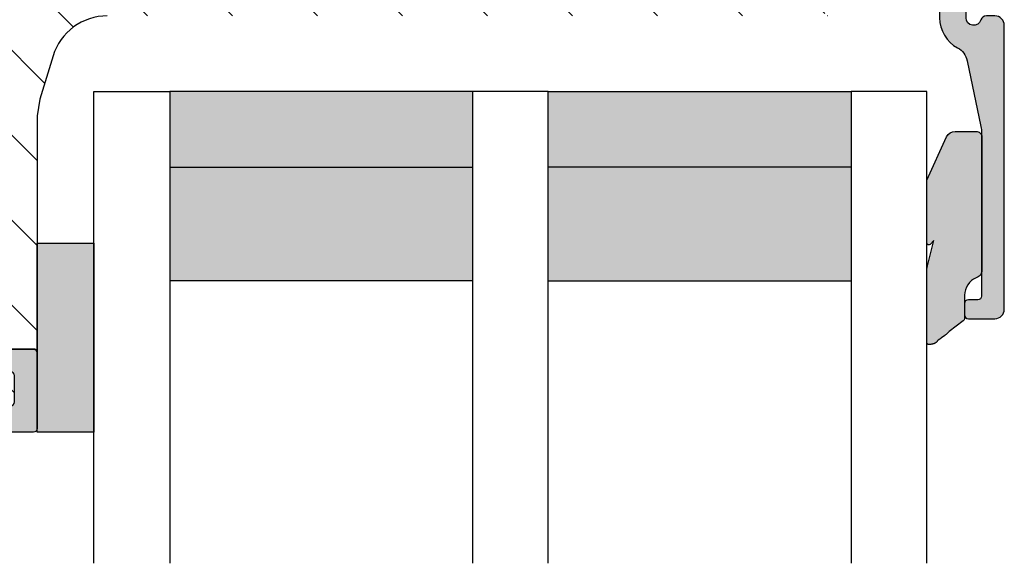
# Model space of a CAD drawing. Units: millimetres. Extents: x -1631 to 716, y 23 to 1515.
# Drawn here: x -808 to -756, y 697 to 726 of the extents above; entities that cross this region are included whole.
import ezdxf

# ---------------------------------------------------------------- set-up
doc = ezdxf.new("R2010")
doc.units = ezdxf.units.MM
doc.header["$LTSCALE"] = 2.5
for name, color, linetype in [('1', 7, 'Continuous'), ('GLAS', 3, 'Continuous'), ('SKR', 6, 'Continuous')]:
    doc.layers.add(name, color=color, linetype=linetype)

# ---------------------------------------------------------------- blocks, each defined once
blk = doc.blocks.new('CBF1622')
at = {"layer": 'SKR'}
h = blk.add_hatch(color=9, dxfattribs=at)
h.dxf.hatch_style = 1
edge = h.paths.add_edge_path()
edge.add_arc((2.151502485446954, 12.34384913085999), 1.500000000000783, 348.188734465366, 360.0000000000442)
edge.add_line((3.651502485447736, 12.34384913086114), (3.651502485447736, 20.98869016795561))
edge.add_arc((3.451502485447923, 20.98869016795561), 0.1999999999998132, 359.999999999999, 450.0000000000014)
edge.add_line((3.451502485447918, 21.18869016795543), (2.951585415663885, 21.18869016795543))
edge.add_arc((2.951585415663999, 21.38869016795559), 0.2000000000001592, 179.9999999999674, 269.99999999996743, ccw=False)
edge.add_line((2.75158541566384, 21.3886901679557), (2.75158541566384, 21.98869016795561))
edge.add_arc((2.951585415663772, 21.9886901679555), 0.1999999999999318, 89.99999999996737, 179.9999999999674, ccw=False)
edge.add_line((2.951585415663885, 22.18869016795543), (4.351502485447782, 22.18869016795543))
edge.add_arc((4.351502485447782, 21.68869016795543), 0.5, 0, 90, ccw=False)
edge.add_line((4.851502485447782, 21.68869016795543), (4.851502485447782, 6.688690167955428))
edge.add_arc((4.351502485447782, 6.688690167955428), 0.5, -90, 0, ccw=False)
edge.add_line((4.351502485447782, 6.188690167955428), (3.902322878695941, 6.188690167955428))
edge.add_arc((3.902322878695759, 6.488690167955084), 0.2999999999996552, 196.6015495990488, 270.0000000000347, ccw=False)
edge.add_arc((3.231502485447035, 6.288690167954897), 0.3999999999992355, 16.60154959907406, 179.9999999999369)
edge.add_line((2.8315024854478, 6.288690167955338), (2.8315024854478, 5.47258573593308))
edge.add_arc((3.13150248544747, 5.472585735932947), 0.2999999999996703, 179.9999999999746, 225.0300000000011)
edge.add_line((2.919481552238722, 5.260342658587433), (3.167677812114562, 5.012406173233103))
edge.add_arc((3.026330523308657, 4.870910788336181), 0.1999999999997697, -27.509999999998172, 45.02999999996888, ccw=False)
edge.add_line((3.203716569174958, 4.77853010457693), (1.132945298627192, 0.3023100483014787))
edge.add_arc((0.5830485564410723, 0.5886901679555052), 0.6199999999999694, 155.6800000000223, 332.48999999999825, ccw=False)
edge.add_line((0.01806761962916426, 0.8440263013935692), (1.431502485447709, 4.471526290758447))
edge.add_line((1.431502485447709, 4.471526290758447), (1.431502485447709, 6.288690167955792))
edge.add_arc((3.231502485446994, 6.288690167955366), 1.799999999999285, 118.10196174857941, 179.9999999999864, ccw=False)
edge.add_arc((1.912584650078318, 8.758600235861412), 1.000000000000222, 298.1019617485993, 348.1887344653223)
edge.add_line((2.891411811767966, 8.553911722409794), (3.619743227982099, 12.03681636068359))
at = {"layer": '1'}
blk.add_lwpolyline([(3.619743227982099, 12.03681636068359, 0.05158204344501079), (3.651502485447736, 12.34384913086114), (3.651502485447736, 20.98869016795561, 0.4142135623731091), (3.451502485447918, 21.18869016795543), (2.951585415663885, 21.18869016795543, -0.414213562373095), (2.75158541566384, 21.3886901679557), (2.75158541566384, 21.98869016795561, -0.414213562373095), (2.951585415663885, 22.18869016795543), (4.351502485447782, 22.18869016795543, -0.414213562373095), (4.851502485447782, 21.68869016795543), (4.851502485447782, 6.688690167955428, -0.414213562373095), (4.351502485447782, 6.188690167955428), (3.902322878695941, 6.188690167955428, -0.3316792665683067), (3.614828424446159, 6.402975882240753, 0.8646890412958703), (2.8315024854478, 6.288690167955338), (2.8315024854478, 5.47258573593308, 0.1990484498120032), (2.919481552238722, 5.260342658587433), (3.167677812114562, 5.012406173233103, -0.3275266414275615), (3.203716569174958, 4.77853010457693), (1.132945298627192, 0.3023100483014787, -0.9725424074613156), (0.01806761962916426, 0.8440263013935692), (1.431502485447709, 4.471526290758447), (1.431502485447709, 6.288690167955792, -0.2768454949171956), (2.383626734138943, 7.876489497323291, 0.2220919218950381), (2.891411811767966, 8.553911722409794), (3.619743227982099, 12.03681636068359)], format="xyb", dxfattribs=at)
blk = doc.blocks.new('2503-1061')
at = {"layer": 'SKR'}
h = blk.add_hatch(color=8, dxfattribs=at)
h.dxf.hatch_style = 1
edge = h.paths.add_edge_path()
edge.add_line((1.921896253878684, 12.10936814923544), (1.179704676713188, 12.68119949598269))
edge.add_line((1.179704676713188, 12.68119949598269), (1.162850494076428, 12.69500099105698))
edge.add_line((1.162850494076428, 12.69500099105698), (1.14390687175335, 12.71092255124657))
edge.add_line((1.14390687175335, 12.71092255124657), (1.125142116517273, 12.7270596784003))
edge.add_line((1.125142116517273, 12.7270596784003), (1.08798746966839, 12.75980850937351))
edge.add_line((1.08798746966839, 12.75980850937351), (1.051063078254339, 12.79290323552333))
edge.add_line((1.051063078254339, 12.79290323552333), (1.01404546699967, 12.82599960839652))
edge.add_line((1.01404546699967, 12.82599960839652), (0.9766111606289396, 12.85875337953981))
edge.add_line((0.9766111606289396, 12.85875337953981), (0.9496577401768658, 12.88156584372594))
edge.add_line((0.9496577401768658, 12.88156584372594), (0.9384401769382418, 12.89082376944779))
edge.add_line((0.9384401769382418, 12.89082376944779), (0.764340960937437, 13.00244300308877))
edge.add_line((0.764340960937437, 13.00244300308877), (0.7460464031851703, 13.01920184603413))
edge.add_line((0.7460464031851703, 13.01920184603413), (0.7282015959879455, 13.03495952464802))
edge.add_line((0.7282015959879455, 13.03495952464802), (0.7108719367927119, 13.05262880930552))
edge.add_line((0.7108719367927119, 13.05262880930552), (0.6941228230464187, 13.06624951273106))
edge.add_line((0.6941228230464187, 13.06624951273106), (0.6859864074187936, 13.07162814245967))
edge.add_line((0.6859864074187936, 13.07162814245967), (0.5940811805402859, 13.13448502350422))
edge.add_line((0.5940811805402859, 13.13448502350422), (0.5755517236232492, 13.15187054141636))
edge.add_line((0.5755517236232492, 13.15187054141636), (0.5626181266899035, 13.16621009733734))
edge.add_line((0.5626181266899035, 13.16621009733734), (0.5557559698531431, 13.17646201303657))
edge.add_line((0.5557559698531431, 13.17646201303657), (0.5487186586510742, 13.18650538817175))
edge.add_line((0.5487186586510742, 13.18650538817175), (0.5414795439943401, 13.19631203107804))
edge.add_line((0.5414795439943401, 13.19631203107804), (0.53401197679357, 13.20585375009055))
edge.add_line((0.53401197679357, 13.20585375009055), (0.5262893079593862, 13.21510235354441))
edge.add_line((0.5262893079593862, 13.21510235354441), (0.5182848884024249, 13.22402964977474))
edge.add_line((0.5182848884024249, 13.22402964977474), (0.512568647771749, 13.23000263390952))
edge.add_line((0.512568647771749, 13.23000263390952), (0.5013379341293795, 13.24082196748796))
edge.add_line((0.5013379341293795, 13.24082196748796), (0.4923900690577536, 13.24868094931853))
edge.add_line((0.4923900690577536, 13.24868094931853), (0.4831388083469559, 13.25619501636615))
edge.add_line((0.4831388083469559, 13.25619501636615), (0.4735943069336823, 13.2633746039015))
edge.add_line((0.4735943069336823, 13.2633746039015), (0.4637667197546289, 13.27023014719529))
edge.add_line((0.4637667197546289, 13.27023014719529), (0.4536662017464952, 13.27677208151824))
edge.add_line((0.4536662017464952, 13.27677208151824), (0.4433029078459736, 13.28301084214104))
edge.add_line((0.4433029078459736, 13.28301084214104), (0.4326869929897565, 13.28895686433441))
edge.add_line((0.4326869929897565, 13.28895686433441), (0.4218286121145507, 13.29462058336906))
edge.add_line((0.4218286121145507, 13.29462058336906), (0.4107379201570449, 13.30001243451568))
edge.add_line((0.4107379201570449, 13.30001243451568), (0.3994250720539387, 13.305142853045))
edge.add_line((0.3994250720539387, 13.305142853045), (0.3879002227419246, 13.3100222742277))
edge.add_line((0.3879002227419246, 13.3100222742277), (0.376173527157702, 13.3146611333345))
edge.add_line((0.376173527157702, 13.3146611333345), (0.3642551402379706, 13.31906986563611))
edge.add_line((0.3642551402379706, 13.31906986563611), (0.3521552169194191, 13.32325890640324))
edge.add_line((0.3521552169194191, 13.32325890640324), (0.3398839121387507, 13.32723869090659))
edge.add_line((0.3398839121387507, 13.32723869090659), (0.3274513808326542, 13.33101965441686))
edge.add_line((0.3274513808326542, 13.33101965441686), (0.3148677779378328, 13.33461223220477))
edge.add_line((0.3148677779378328, 13.33461223220477), (0.289287977128792, 13.34127397169632))
edge.add_line((0.289287977128792, 13.34127397169632), (0.263225749205203, 13.3473073915469))
edge.add_line((0.263225749205203, 13.3473073915469), (0.2430843228473183, 13.35153633512686))
edge.add_line((0.2430843228473183, 13.35153633512686), (0.2100681926173085, 13.35769029745499))
edge.add_line((0.2100681926173085, 13.35769029745499), (0.1967396157458712, 13.35982208813822))
edge.add_line((0.1967396157458712, 13.35982208813822), (0.1834841776920495, 13.36168713335186))
edge.add_line((0.1834841776920495, 13.36168713335186), (0.1703473277677485, 13.36324329485225))
edge.add_line((0.1703473277677485, 13.36324329485225), (0.1573745152848769, 13.3644484343957))
edge.add_line((0.1573745152848769, 13.3644484343957), (0.1446111895553539, 13.36526041373855))
edge.add_line((0.1446111895553539, 13.36526041373855), (0.1321027998910846, 13.3656370946371))
edge.add_line((0.1321027998910846, 13.3656370946371), (0.1198947956039778, 13.3655363388477))
edge.add_line((0.1198947956039778, 13.3655363388477), (0.1080326260059419, 13.36491600812666))
edge.add_line((0.1080326260059419, 13.36491600812666), (0.09656174040889276, 13.36373396423031))
edge.add_line((0.09656174040889276, 13.36373396423031), (0.08552758812473904, 13.36194806891499))
edge.add_line((0.08552758812473904, 13.36194806891499), (0.07497561846539291, 13.359516183937))
edge.add_line((0.07497561846539291, 13.359516183937), (0.06989465502998904, 13.35804482712336))
edge.add_line((0.06989465502998904, 13.35804482712336), (0.06495128074275236, 13.35639617105267))
edge.add_line((0.06495128074275236, 13.35639617105267), (0.06015117676767368, 13.35456494844449))
edge.add_line((0.06015117676767368, 13.35456494844449), (0.05550002426874379, 13.35254589201834))
edge.add_line((0.05550002426874379, 13.35254589201834), (0.05100350440994283, 13.35033373449377))
edge.add_line((0.05100350440994283, 13.35033373449377), (0.04666729835526517, 13.34792320859033))
edge.add_line((0.04666729835526517, 13.34792320859033), (0.04249708726869805, 13.34530904702753))
edge.add_line((0.04249708726869805, 13.34530904702753), (0.03849855231423582, 13.34248598252493))
edge.add_line((0.03849855231423582, 13.34248598252493), (0.03467737465585508, 13.33944874780208))
edge.add_line((0.03467737465585508, 13.33944874780208), (0.03103923545755727, 13.33619207557852))
edge.add_line((0.03103923545755727, 13.33619207557852), (0.02758981588332254, 13.33271069857376))
edge.add_line((0.02758981588332254, 13.33271069857376), (0.02433479709714526, 13.32899934950738))
edge.add_line((0.02433479709714526, 13.32899934950738), (0.02127986026301265, 13.32505276109891))
edge.add_line((0.02127986026301265, 13.32505276109891), (0.01843068654490843, 13.32086566606787))
edge.add_line((0.01843068654490843, 13.32086566606787), (0.01579295710683049, 13.31643279713381))
edge.add_line((0.01579295710683049, 13.31643279713381), (0.01337235311275542, 13.31174888701628))
edge.add_line((0.01337235311275542, 13.31174888701628), (0.01203065894494593, 13.30882517273132))
edge.add_line((0.01203065894494593, 13.30882517273132), (0.009197784256462782, 13.30161485938844))
edge.add_line((0.009197784256462782, 13.30161485938844), (0.00743257623839888, 13.29617839849735))
edge.add_line((0.00743257623839888, 13.29617839849735), (0.005868186498060979, 13.29051159707023))
edge.add_line((0.005868186498060979, 13.29051159707023), (0.004494045652412737, 13.28462657829314))
edge.add_line((0.004494045652412737, 13.28462657829314), (0.003299584318417814, 13.27853546535224))
edge.add_line((0.003299584318417814, 13.27853546535224), (0.002274233113032764, 13.2722503814336))
edge.add_line((0.002274233113032764, 13.2722503814336), (0.001407422653221246, 13.26578344972334))
edge.add_line((0.001407422653221246, 13.26578344972334), (0.0001071464381734444, 13.25235253567239))
edge.add_line((0.0001071464381734444, 13.25235253567239), (-0.0006857993910376337, 13.23833970868825))
edge.add_line((-0.0006857993910376337, 13.23833970868825), (-0.001055969898716924, 13.2238419542598))
edge.add_line((-0.001055969898716924, 13.2238419542598), (-0.001087920149169364, 13.20895625787589))
edge.add_line((-0.001087920149169364, 13.20895625787589), (-0.0008662052066998882, 13.1937796050254))
edge.add_line((-0.0008662052066998882, 13.1937796050254), (-2.362554596402333e-13, 12.82112612264125))
edge.add_line((-2.362554596402333e-13, 12.82112612264125), (-2.362554596402333e-13, 9.439924184606179))
edge.add_arc((0.9999999999997636, 9.43992418460618), 0.9999999999999999, 180.0000000000001, 193.8408452716431)
edge.add_line((0.02903601364145736, 9.200698481147738), (0.3592801798478424, 7.860310774243024))
edge.add_line((0.3592801798478424, 7.860310774243024), (0.1751031387353859, 8.072608759645998))
edge.add_arc((0.09956689739653155, 8.007078032163403), 0.09999999999999941, 40.94295326648818, 180)
edge.add_line((-0.0004331026034680718, 8.007078032163403), (-0.0004331026034680718, 4.682707018779135))
edge.add_line((-0.0004331026034680718, 4.682707018779135), (1.038855803880276, 2.393319683887139))
edge.add_arc((1.494139503271603, 2.600000000000044), 0.4999999999999827, 204.4161200358628, 270.0000000000024)
edge.add_line((1.494139503271624, 2.100000000000062), (2.599917069783714, 2.100000000000042))
edge.add_arc((2.599917069783679, 2.400000000000032), 0.2999999999999901, 270.0000000000068, 360.0000000000095)
edge.add_line((2.899917069783669, 2.400000000000082), (2.899917069783669, 9.500000000000085))
edge.add_arc((2.530248416592435, 9.471142298975968), 0.3707933117797809, 4.463667840333678, 79.16133399449525)
edge.add_arc((2.988536859222677, 10.7567430619597), 0.9999999999999998, 180.0000000000001, 247.1348902143709, ccw=False)
edge.add_line((1.988536859222677, 10.7567430619597), (1.988536859222675, 11.98466365323556))
edge.add_arc((1.838536859222665, 11.98466365323556), 0.1500000000000101, 1.357036664091009e-12, 56.23903830311319)
at = {"layer": '1'}
blk.add_lwpolyline([(1.921896253878684, 12.10936814923544), (1.179704676713188, 12.68119949598269), (1.162850494076428, 12.69500099105698), (1.14390687175335, 12.71092255124657), (1.125142116517273, 12.7270596784003), (1.08798746966839, 12.75980850937351), (1.051063078254339, 12.79290323552333), (1.01404546699967, 12.82599960839652), (0.9766111606289396, 12.85875337953981), (0.9496577401768658, 12.88156584372594), (0.9384401769382418, 12.89082376944779), (0.9384401769382418, 12.89082376944779), (0.9384401769382418, 12.89082376944779), (0.9384401769382418, 12.89082376944779), (0.9384401769382418, 12.89082376944779), (0.9384401769382418, 12.89082376944779), (0.764340960937437, 13.00244300308877), (0.7460464031851703, 13.01920184603413), (0.7282015959879455, 13.03495952464802), (0.7108719367927119, 13.05262880930552), (0.6941228230464187, 13.06624951273106), (0.6859864074187936, 13.07162814245967), (0.5940811805402859, 13.13448502350422), (0.5755517236232492, 13.15187054141636), (0.5626181266899035, 13.16621009733734), (0.5557559698531431, 13.17646201303657), (0.5487186586510742, 13.18650538817175), (0.5414795439943401, 13.19631203107804), (0.53401197679357, 13.20585375009055), (0.5262893079593862, 13.21510235354441), (0.5182848884024249, 13.22402964977474), (0.512568647771749, 13.23000263390952), (0.5013379341293795, 13.24082196748796), (0.4923900690577536, 13.24868094931853), (0.4831388083469559, 13.25619501636615), (0.4735943069336823, 13.2633746039015), (0.4637667197546289, 13.27023014719529), (0.4536662017464952, 13.27677208151824), (0.4433029078459736, 13.28301084214104), (0.4326869929897565, 13.28895686433441), (0.4218286121145507, 13.29462058336906), (0.4107379201570449, 13.30001243451568), (0.3994250720539387, 13.305142853045), (0.3879002227419246, 13.3100222742277), (0.376173527157702, 13.3146611333345), (0.3642551402379706, 13.31906986563611), (0.3521552169194191, 13.32325890640324), (0.3398839121387507, 13.32723869090659), (0.3274513808326542, 13.33101965441686), (0.3148677779378328, 13.33461223220477), (0.289287977128792, 13.34127397169632), (0.263225749205203, 13.3473073915469), (0.2430843228473183, 13.35153633512686), (0.2100681926173085, 13.35769029745499), (0.1967396157458712, 13.35982208813822), (0.1834841776920495, 13.36168713335186), (0.1703473277677485, 13.36324329485225), (0.1573745152848769, 13.3644484343957), (0.1446111895553539, 13.36526041373855), (0.1321027998910846, 13.3656370946371), (0.1198947956039778, 13.3655363388477), (0.1080326260059419, 13.36491600812666), (0.09656174040889276, 13.36373396423031), (0.08552758812473904, 13.36194806891499), (0.07497561846539291, 13.359516183937), (0.06989465502998904, 13.35804482712336), (0.06495128074275236, 13.35639617105267), (0.06015117676767368, 13.35456494844449), (0.05550002426874379, 13.35254589201834), (0.05100350440994283, 13.35033373449377), (0.04666729835526517, 13.34792320859033), (0.04249708726869805, 13.34530904702753), (0.03849855231423582, 13.34248598252493), (0.03467737465585508, 13.33944874780208), (0.03103923545755727, 13.33619207557852), (0.02758981588332254, 13.33271069857376), (0.02433479709714526, 13.32899934950738), (0.02127986026301265, 13.32505276109891), (0.01843068654490843, 13.32086566606787), (0.01579295710683049, 13.31643279713381), (0.01337235311275542, 13.31174888701628), (0.01203065894494593, 13.30882517273132), (0.009197784256462782, 13.30161485938844), (0.00743257623839888, 13.29617839849735), (0.005868186498060979, 13.29051159707023), (0.004494045652412737, 13.28462657829314), (0.003299584318417814, 13.27853546535224), (0.002274233113032764, 13.2722503814336), (0.001407422653221246, 13.26578344972334), (0.0001071464381734444, 13.25235253567239), (-0.0006857993910376337, 13.23833970868825), (-0.001055969898716924, 13.2238419542598), (-0.001087920149169364, 13.20895625787589), (-0.0008662052066998882, 13.1937796050254), (-2.362554596402333e-13, 12.82112612264125), (-2.362554596402333e-13, 9.439924184606179, 0.0604656083156444), (0.02903601364145736, 9.200698481147738), (0.3592801798478424, 7.860310774243024), (0.1751031387353859, 8.072608759645998, 0.6940934517972772), (-0.0004331026034680718, 8.007078032163403), (-0.0004331026034680718, 4.682707018779135), (1.038855803880276, 2.393319683887139, 0.2942395772667811), (1.494139503271624, 2.100000000000062), (2.599917069783714, 2.100000000000042, 0.4142135623731091), (2.899917069783669, 2.400000000000082), (2.899917069783669, 9.500000000000085, 0.3379837281752601), (2.599973936234854, 9.835320870519123, -0.3016078354125156), (1.988536859222677, 10.7567430619597), (1.988536859222675, 11.98466365323556, 0.250436130378711)], format="xyb", close=True, dxfattribs=at)
blk.add_lwpolyline([(2.604453464059409, 9.833444656480813), (2.604453464059409, 9.833444656480813)], close=True, dxfattribs=at)
blk = doc.blocks.new('0-1377')
at = {"layer": 'SKR'}
blk.add_hatch(color=8, dxfattribs=at).paths.add_polyline_path([(0, 0), (3, 0), (3, 10), (0, 10)])
at = {"layer": '1'}
blk.add_lwpolyline([(3, 0), (3, 10), (0, 10), (0, 0)], close=True, dxfattribs=at)
blk = doc.blocks.new('TPS_Glas_44mm_ WB')
at = {"layer": 'SKR'}
h = blk.add_hatch(color=8, dxfattribs=at)
h.paths.add_polyline_path([(22.00000000000051, 10), (6.000000000000455, 10), (6.000000000000398, 4), (22.00000000000051, 4)])
h.paths.add_polyline_path([(22.00000000000051, 4), (6.000000000000398, 4), (6.000000000000455, 0), (22.00000000000051, 0)])
h.paths.add_polyline_path([(42.00000000000051, 10), (26.00000000000045, 10), (26.00000000000046, 4), (42.0000000000005, 4)])
h.paths.add_polyline_path([(42.0000000000005, 4), (26.00000000000045, 4), (26.00000000000045, 0), (42.00000000000051, 0)])
at = {"layer": 'GLAS'}
for p, q in [((22.00000000000051, 10), (6.000000000000455, 10)), ((26.00000000000045, 10), (42.00000000000051, 10)), ((6.000000000000398, 4), (22.00000000000051, 4)), ((42.00000000000057, 4), (26.00000000000045, 4)), ((22.00000000000051, 0), (6.000000000000455, 0)), ((26.00000000000045, 0), (42.00000000000051, 0))]:
    blk.add_line(p, q, dxfattribs=at)
for points in [[(2.000000000000567, 24.92341502953721), (2, 0), (6.000000000000455, 0), (6.000000000000526, 24.92341502953721)], [(26.00000000000045, 24.92341502953721), (26.00000000000045, 0), (22.00000000000051, 0), (22.00000000000051, 24.92341502953721)], [(46.0000000000004, 24.92341502953721), (46.00000000000097, 0), (42.00000000000051, 0), (42.00000000000044, 24.92341502953721)]]:
    blk.add_lwpolyline(points, dxfattribs=at)
blk = doc.blocks.new('CBF1029')
at = {"layer": 'SKR'}
h = blk.add_hatch(color=9, dxfattribs=at)
h.dxf.hatch_style = 1
edge = h.paths.add_edge_path()
edge.add_arc((4.700006816724681, 7.199996095092047), 0.7000000000011823, 180.0000000000372, 270)
edge.add_line((4.700006816724681, 6.499996095090864), (4.800006816724135, 6.499996095089955))
edge.add_arc((4.800006816723226, 6.699996095090228), 0.2000000000002728, 270.0000000002605, 360.0000000001303)
edge.add_line((5.000006816723499, 6.699996095090683), (5.000006816722589, 7.499996095091319))
edge.add_arc((5.200006816722521, 7.499996095091205), 0.1999999999999318, 89.99999999990229, 179.9999999999674, ccw=False)
edge.add_line((5.200006816722862, 7.699996095091137), (6.500006816723044, 7.699996095091137))
edge.add_arc((6.500006816723044, 6.699996095091137), 1, 0, 90, ccw=False)
edge.add_line((7.500006816723044, 6.699996095091137), (7.500006816723044, 3.599301516697778))
edge.add_arc((7.300006816723232, 3.599301516697782), 0.1999999999998119, 271.5917541764321, 359.999999999999, ccw=False)
edge.add_arc((7.35000681676711, 1.799996095123663), 1.600000000030856, 91.59175417814646, 160.5287793679172)
edge.add_arc((5.652950541852054, 2.399996095119734), 0.2000000000313245, 269.99999998743556, 340.52877935373795, ccw=False)
edge.add_line((5.652950541808195, 2.199996095088409), (5.200006816723317, 2.199996095088409))
edge.add_arc((5.200006816723544, 2.399996095088454), 0.2000000000000455, 179.9999999999349, 269.99999999993486, ccw=False)
edge.add_line((5.000006816723499, 2.399996095088682), (5.000006816723499, 3.299996095089227))
edge.add_arc((4.800006816723226, 3.299996095089682), 0.2000000000002728, 359.9999999998697, 449.9999999997394)
edge.add_line((4.800006816724135, 3.499996095089955), (4.700006816724681, 3.499996095089045))
edge.add_arc((4.700006816724681, 2.799996095087863), 0.7000000000011823, 90, 179.9999999999628)
edge.add_line((4.000006816723499, 2.799996095088318), (4.000006816722589, 2.499996095094502))
edge.add_arc((6.503671253694287, 2.501513954584189), 2.503664897076731, 180.0347358578546, 267.6269854862816)
edge.add_arc((6.40000681672359, 0.4999960950913191), 0.5, 270, 360)
edge.add_line((6.90000681672359, 0.4999960950913191), (6.900006816723135, 1.799996095091046))
edge.add_arc((7.10000681672318, 1.799996095091274), 0.2000000000000455, 89.99999999993491, 180.0000000000651, ccw=False)
edge.add_line((7.100006816723408, 1.999996095091319), (8.650006816722339, 1.999996095091319))
edge.add_arc((8.650006816722566, 2.199996095091024), 0.1999999999997044, 269.9999999999349, 360.0000000000326)
edge.add_line((8.85000681672227, 2.199996095091137), (8.85000681672227, 11.19999609509114))
edge.add_arc((9.05000681672243, 11.19999609509125), 0.2000000000001592, 90.00000000003263, 180.0000000000326, ccw=False)
edge.add_line((9.050006816722316, 11.39999609509141), (14.00000681672282, 11.39999609509141))
edge.add_arc((14.00000681672271, 11.59999609509146), 0.2000000000000473, 270.000000000031, 315.0000000000216)
edge.add_line((14.1414281729601, 11.45857473885417), (14.85858546048553, 12.17573202637959))
edge.add_arc((15.00000681672282, 12.0343106701423), 0.1999999999999695, 45, 135, ccw=False)
edge.add_line((15.1414281729601, 12.17573202637959), (15.85858546048553, 11.45857473885417))
edge.add_arc((16.00000681672283, 11.59999609509123), 0.1999999999998175, 224.9999999999507, 269.9999999999634)
edge.add_line((16.0000068167227, 11.39999609509141), (21.90000681672245, 11.39999609509141))
edge.add_arc((21.90000681672245, 11.89999609509141), 0.5, 270, 450)
edge.add_line((21.90000681672245, 12.39999609509141), (17.70000681672263, 12.39999609509141))
edge.add_arc((17.70000681672252, 12.59999609509134), 0.1999999999999318, 180.0000000000326, 270.00000000003257, ccw=False)
edge.add_line((17.50000681672259, 12.59999609509123), (17.5000068167227, 12.69999609509159))
edge.add_arc((16.80000681672271, 12.69999609509142), 0.6999999999999886, 1.410348818751845e-11, 89.99999999999535)
edge.add_line((16.80000681672277, 13.39999609509141), (16.70000681672241, 13.39999609509141))
edge.add_arc((16.70000681672229, 13.19999609509148), 0.1999999999999318, 89.99999999996743, 179.9999999999674)
edge.add_line((16.50000681672236, 13.19999609509159), (16.50000681672248, 12.59999609509123))
edge.add_arc((16.3000068167226, 12.59999609509129), 0.1999999999998749, 269.9999999999511, 359.99999999998374, ccw=False)
edge.add_line((16.30000681672243, 12.39999609509141), (16.13137766662146, 12.39999609509141))
edge.add_arc((16.13137766662102, 12.59999609509123), 0.1999999999998217, 225.000000000136, 270.0000000001262, ccw=False)
edge.add_line((15.98995631038417, 12.45857473885371), (15.70711359790926, 12.74141745132874))
edge.add_arc((15.00000681672282, 12.03431067014219), 0.9999999999999277, 45.0000000000046, 134.9999999999954)
edge.add_line((14.29290003553638, 12.74141745132874), (14.01005732306157, 12.45857473885371))
edge.add_arc((13.86863596682473, 12.59999609509123), 0.1999999999998212, 269.9999999998738, 314.999999999864, ccw=False)
edge.add_line((13.86863596682429, 12.39999609509141), (13.70000681672298, 12.39999609509141))
edge.add_arc((13.70000681672286, 12.59999609509134), 0.1999999999999318, 180.0000000000326, 270.00000000003257, ccw=False)
edge.add_line((13.50000681672293, 12.59999609509123), (13.50000681672304, 13.19999609509159))
edge.add_arc((13.30000681672311, 13.19999609509148), 0.1999999999999318, 3.256887993819752e-11, 90.00000000003257)
edge.add_line((13.300006816723, 13.39999609509141), (13.20000681672263, 13.39999609509141))
edge.add_arc((13.20000681672269, 12.69999609509142), 0.6999999999999904, 90.0000000000048, 179.9999999999859)
edge.add_line((12.5000068167227, 12.69999609509159), (12.50000681672282, 12.59999609509123))
edge.add_arc((12.30000681672288, 12.59999609509134), 0.1999999999999318, 269.99999999996743, 359.99999999996743, ccw=False)
edge.add_line((12.30000681672277, 12.39999609509141), (9.050006816722316, 12.39999609509096))
edge.add_arc((9.05000681672197, 11.19999609509126), 1.199999999999699, 89.99999999998346, 179.999999999984)
edge.add_line((7.850006816722271, 11.19999609509159), (7.850006816722271, 9.39999609509141))
edge.add_arc((7.650006816722112, 9.399996095091296), 0.2000000000001592, -89.99999999996737, 3.26281224261038e-11, ccw=False)
edge.add_line((7.650006816722225, 9.199996095091137), (6.800006816722316, 9.199996095091592))
edge.add_arc((6.800006816722259, 9.399996095091467), 0.1999999999998749, 180.0000000000163, 270.00000000001626, ccw=False)
edge.add_line((6.600006816722384, 9.39999609509141), (6.600006816722271, 19.99999609509132))
edge.add_arc((6.800006816722487, 19.99999609509092), 0.200000000000216, 90.00000000001631, 179.999999999886, ccw=False)
edge.add_line((6.80000681672243, 20.19999609509114), (31.70000681672229, 20.19999609509114))
edge.add_arc((31.70000681672249, 19.99999609509106), 0.2000000000000739, 7.332801033044234e-11, 90.00000000005701, ccw=False)
edge.add_line((31.90000681672257, 19.99999609509132), (31.90000681672234, 18.59999609509123))
edge.add_arc((31.70000681672241, 18.59999609509134), 0.1999999999999318, 270, 359.99999999996743, ccw=False)
edge.add_line((31.70000681672241, 18.39999609509141), (30.60000681672238, 18.39999609509141))
edge.add_arc((30.60000681672238, 17.79999609509127), 0.6000000000001364, 90, 270)
edge.add_line((30.60000681672238, 17.19999609509114), (32.90000681672234, 17.19999609509114))
edge.add_arc((32.90000681672223, 17.3999960950913), 0.2000000000001592, 270.0000000000326, 360.0000000000326)
edge.add_line((33.10000681672238, 17.39999609509141), (33.10000681672238, 21.39999609509141))
edge.add_arc((32.90000681672234, 21.39999609509118), 0.2000000000000455, 6.513775987635801e-11, 90.00000000006513)
edge.add_line((32.90000681672211, 21.59999609509123), (1.000006816722362, 21.59999609509123))
edge.add_arc((1.000006816722362, 20.59999609509123), 1, 90, 180)
edge.add_line((6.816722361691063e-06, 20.59999609509123), (6.816722361691063e-06, 9.199996095091592))
edge.add_arc((1.500006816722362, 9.199996095091592), 1.5, 180, 270)
edge.add_line((1.500006816722362, 7.699996095091592), (3.800006816722771, 7.699996095091592))
edge.add_arc((3.800006816722771, 7.499996095091774), 0.1999999999998181, 0, 90, ccw=False)
edge.add_line((4.000006816722589, 7.499996095091774), (4.000006816723499, 7.199996095091592))
edge = h.paths.add_edge_path(flags=16)
edge.add_arc((1.400006816722453, 9.099996095091228), 0.1999999999998181, 180, 270)
edge.add_line((1.400006816722453, 8.89999609509141), (5.200006816722635, 8.89999609509141))
edge.add_arc((5.200006816722606, 9.099996095091257), 0.1999999999998465, 270.0000000000081, 359.9999999999918)
edge.add_line((5.400006816722453, 9.099996095091228), (5.400006816722453, 20.19999609509159))
edge.add_arc((5.200006816722663, 20.19999609509162), 0.1999999999997897, 359.9999999999918, 450.0000000000082)
edge.add_line((5.200006816722635, 20.39999609509141), (1.400006816722453, 20.39999609509141))
edge.add_arc((1.400006816722424, 20.19999609509162), 0.1999999999997897, 89.99999999999186, 180.0000000000082)
edge.add_line((1.200006816722635, 20.19999609509159), (1.200006816722635, 9.099996095091228))
at = {"layer": '1'}
for points in [[(4.000006816723499, 7.199996095091592, 0.4142135623729049), (4.700006816724681, 6.499996095090864), (4.800006816724135, 6.499996095089955, 0.4142135623724291), (5.000006816723499, 6.699996095090683), (5.000006816722589, 7.499996095091319, -0.414213562373428), (5.200006816722862, 7.699996095091137), (6.500006816723044, 7.699996095091137, -0.414213562373095), (7.500006816723044, 6.699996095091137), (7.500006816723044, 3.599301516697778, -0.4060998046051019), (7.305562372278246, 3.399378692081882, 0.3102070067484619), (5.841512350184303, 2.333329428403886, -0.3178372451995922), (5.652950541808195, 2.199996095088409), (5.200006816723317, 2.199996095088409, -0.414213562373095), (5.000006816723499, 2.399996095088682), (5.000006816723499, 3.299996095089227, 0.4142135623724291), (4.800006816724135, 3.499996095089955), (4.700006816724681, 3.499996095089045, 0.4142135623729047), (4.000006816723499, 2.799996095088318), (4.000006816722589, 2.499996095094502, 0.4019581407122565), (6.40000681672359, -3.904908680851804e-06, 0.414213562373095), (6.90000681672359, 0.4999960950913191), (6.900006816723135, 1.799996095091046, -0.414213562373761), (7.100006816723408, 1.999996095091319), (8.650006816722339, 1.999996095091319, 0.4142135623735945), (8.85000681672227, 2.199996095091137), (8.85000681672227, 11.19999609509114, -0.414213562373095), (9.050006816722316, 11.39999609509141), (14.00000681672282, 11.39999609509141, 0.1989123673796148), (14.1414281729601, 11.45857473885417), (14.85858546048553, 12.17573202637959, -0.414213562373095), (15.1414281729601, 12.17573202637959), (15.85858546048553, 11.45857473885417, 0.1989123673797155), (16.0000068167227, 11.39999609509141), (21.90000681672245, 11.39999609509141, 0.9999999999999999), (21.90000681672245, 12.39999609509141), (17.70000681672263, 12.39999609509141, -0.414213562373095), (17.50000681672259, 12.59999609509123), (17.5000068167227, 12.69999609509159, 0.4142135623729987), (16.80000681672277, 13.39999609509141), (16.70000681672241, 13.39999609509141, 0.414213562373095), (16.50000681672236, 13.19999609509159), (16.50000681672248, 12.59999609509123, -0.4142135623732615), (16.30000681672243, 12.39999609509141), (16.13137766662146, 12.39999609509141, -0.1989123673796137), (15.98995631038417, 12.45857473885371), (15.70711359790926, 12.74141745132874, 0.414213562373048), (14.29290003553638, 12.74141745132874), (14.01005732306157, 12.45857473885371, -0.1989123673796137), (13.86863596682429, 12.39999609509141), (13.70000681672298, 12.39999609509141, -0.414213562373095), (13.50000681672293, 12.59999609509123), (13.50000681672304, 13.19999609509159, 0.414213562373095), (13.300006816723, 13.39999609509141), (13.20000681672263, 13.39999609509141, 0.4142135623729988), (12.5000068167227, 12.69999609509159), (12.50000681672282, 12.59999609509123, -0.414213562373095), (12.30000681672277, 12.39999609509141), (9.050006816722316, 12.39999609509096, 0.4142135623730978), (7.850006816722271, 11.19999609509159), (7.850006816722271, 9.39999609509141, -0.414213562373095), (7.650006816722225, 9.199996095091137), (6.800006816722316, 9.199996095091592, -0.414213562373095), (6.600006816722384, 9.39999609509141), (6.600006816722271, 19.99999609509132, -0.4142135623724291), (6.80000681672243, 20.19999609509114), (31.70000681672229, 20.19999609509114, -0.4142135623730119), (31.90000681672257, 19.99999609509132), (31.90000681672234, 18.59999609509123, -0.4142135623729286), (31.70000681672241, 18.39999609509141), (30.60000681672238, 18.39999609509141, 0.9999999999999999), (30.60000681672238, 17.19999609509114), (32.90000681672234, 17.19999609509114, 0.414213562373095), (33.10000681672238, 17.39999609509141), (33.10000681672238, 21.39999609509141, 0.414213562373095), (32.90000681672211, 21.59999609509123), (1.000006816722362, 21.59999609509123, 0.414213562373095), (6.816722361691063e-06, 20.59999609509123), (6.816722361691063e-06, 9.199996095091592, 0.414213562373095), (1.500006816722362, 7.699996095091592), (3.800006816722771, 7.699996095091592, -0.414213562373095), (4.000006816722589, 7.499996095091774)], [(1.200006816722635, 9.099996095091228, 0.414213562373095), (1.400006816722453, 8.89999609509141), (5.200006816722635, 8.89999609509141, 0.4142135623730118), (5.400006816722453, 9.099996095091228), (5.400006816722453, 20.19999609509159, 0.4142135623731783), (5.200006816722635, 20.39999609509141), (1.400006816722453, 20.39999609509141, 0.4142135623731783), (1.200006816722635, 20.19999609509159)]]:
    blk.add_lwpolyline(points, format="xyb", close=True, dxfattribs=at)
blk = doc.blocks.new('295R59G44')
at = {"layer": 'SKR'}
h = blk.add_hatch(dxfattribs=at)
h.set_pattern_fill('ANSI31', color=256)
h.set_pattern_definition([(45, (-350.0444352096197, 2114.247388555817), (-2.245064030267288, 2.245064030267288), [])])
edge = h.paths.add_edge_path()
edge.add_line((33.23363619851028, 41.39933080232103), (33.10000000000008, 42.28474514459739))
edge.add_line((33.10000000000019, 42.28474514459739), (33.09999999999997, 54.80000000000027))
edge.add_arc((32.89999999999981, 54.79999999999981), 0.2000000000001592, -89.99999999996737, 1.3028511602897197e-10, ccw=False)
edge.add_line((32.89999999999992, 54.59999999999999), (30.59999999999997, 54.59999999999999))
edge.add_arc((30.59999999999997, 55.1999999999999), 0.599999999999909, 90, 270, ccw=False)
edge.add_line((30.59999999999997, 55.80000000000027), (31.69999999999999, 55.80000000000027))
edge.add_arc((31.69999999999999, 56.00000000000009), 0.1999999999998181, 270, 360)
edge.add_line((31.89999999999992, 56.00000000000009), (31.90000000000015, 57.40000000000018))
edge.add_arc((31.7000000000001, 57.39999999999972), 0.2000000000000455, 1.30275519752716e-10, 90.00000000006513)
edge.add_line((31.69999999999987, 57.59999999999999), (6.800000000000011, 57.59999999999999))
edge.add_arc((6.800000000000125, 57.39999999999972), 0.2000000000002728, 90.00000000003257, 179.9999999998697)
edge.add_line((6.599999999999852, 57.40000000000018), (6.599999999999966, 46.80000000000027))
edge.add_arc((6.799999999999898, 46.80000000000027), 0.1999999999999318, 180, 270)
edge.add_line((6.799999999999898, 46.60000000000045), (7.649999999999807, 46.59999999999999))
edge.add_arc((7.649999999999693, 46.79999999999981), 0.1999999999998181, 270.0000000000326, 360.0000000001303)
edge.add_line((7.849999999999852, 46.80000000000027), (7.849999999999852, 48.60000000000045))
edge.add_arc((9.049999999999784, 48.60000000000045), 1.199999999999932, 89.9999999999946, 180, ccw=False)
edge.add_line((9.049999999999898, 49.80000000000027), (12.30000000000035, 49.80000000000027))
edge.add_arc((12.30000000000047, 50.00000000000009), 0.1999999999998181, 269.9999999999674, 360)
edge.add_line((12.5000000000004, 50.00000000000009), (12.50000000000028, 50.10000000000045))
edge.add_arc((13.20000000000033, 50.10000000000045), 0.7000000000000455, 90.00000000000932, 180, ccw=False)
edge.add_line((13.20000000000022, 50.80000000000027), (13.30000000000058, 50.80000000000027))
edge.add_arc((13.30000000000069, 50.60000000000045), 0.1999999999998181, 0, 90.00000000003263, ccw=False)
edge.add_line((13.50000000000063, 50.60000000000045), (13.50000000000051, 50.00000000000009))
edge.add_arc((13.70000000000044, 50.00000000000009), 0.1999999999999318, 180, 270.0000000000326)
edge.add_line((13.70000000000056, 49.80000000000027), (13.86862915010187, 49.80000000000027))
edge.add_arc((13.86862915010232, 50.00000000000009), 0.1999999999998181, 269.9999999998697, 314.9999999998619)
edge.add_line((14.01005050633916, 49.85857864376257), (14.29289321881396, 50.1414213562376))
edge.add_arc((15.0000000000004, 49.43431457505093), 1.000000000000008, 45.00000000000921, 134.9999999999908, ccw=False)
edge.add_line((15.70710678118684, 50.1414213562376), (15.98994949366175, 49.85857864376257))
edge.add_arc((16.13137084989859, 50.00000000000009), 0.1999999999998087, 225.0000000001382, 270.0000000001303)
edge.add_line((16.13137084989904, 49.80000000000027), (16.30000000000001, 49.80000000000027))
edge.add_arc((16.30000000000013, 50.00000000000009), 0.1999999999998181, 269.9999999999674, 360)
edge.add_line((16.50000000000006, 50.00000000000009), (16.49999999999994, 50.60000000000045))
edge.add_arc((16.69999999999987, 50.60000000000045), 0.1999999999999318, 89.99999999996737, 180, ccw=False)
edge.add_line((16.69999999999999, 50.80000000000027), (16.80000000000035, 50.80000000000027))
edge.add_arc((16.80000000000024, 50.10000000000045), 0.6999999999998181, 0, 89.99999999999068, ccw=False)
edge.add_line((17.50000000000028, 50.10000000000045), (17.50000000000017, 50.00000000000009))
edge.add_arc((17.7000000000001, 50.00000000000009), 0.1999999999999318, 180, 270.0000000000326)
edge.add_line((17.70000000000022, 49.80000000000027), (21.90000000000003, 49.80000000000027))
edge.add_arc((21.90000000000003, 49.30000000000027), 0.5, -90, 90, ccw=False)
edge.add_line((21.90000000000003, 48.80000000000027), (21.06970520064789, 48.80000000000027))
edge.add_line((21.06970520064789, 48.80000000000027), (21.15000761538732, 39.59825469290044))
edge.add_arc((21.35000000000053, 39.60000000000045), 0.2000000000003224, 180.500000000095, 269.9999999999185)
edge.add_line((21.35000000000019, 39.39999999999972), (23.19999999999999, 39.39999999999972))
edge.add_line((23.19999999999999, 39.39999999999972), (23.19999999999999, 37.90000000000018))
edge.add_arc((23.69999999999999, 37.90000000000018), 0.5, 180, 270)
edge.add_line((23.69999999999999, 37.40000000000018), (23.8799015492113, 37.40000000000018))
edge.add_arc((23.87990154921118, 37.20000000000036), 0.1999999999998181, 0.499999999834813, 89.99999999996737, ccw=False)
edge.add_line((24.07989393382417, 37.20174530709946), (24.10001903846791, 34.89563673225084))
edge.add_arc((24.59999999999985, 34.90000000000018), 0.4999999999998052, 180.5000000000178, 270.0000000000326)
edge.add_line((24.60000000000008, 34.40000000000018), (24.80659585976917, 34.40000000000018))
edge.add_arc((24.80659585976917, 34.20000000000036), 0.1999999999998181, 0.49999999996538236, 90, ccw=False)
edge.add_line((25.00658824438204, 34.20174530709991), (25.10001903846825, 23.4956367322512))
edge.add_arc((25.60000000000053, 23.50000000000009), 0.5000000000001423, 180.4999999999654, 269.9999999999804)
edge.add_line((25.60000000000031, 23.00000000000009), (53.78689065912096, 23.00000000000009))
edge.add_arc((53.78689065912107, 23.49999999999963), 0.4999999999995453, 269.999999999987, 359.5000000000344)
edge.add_line((54.28687162065302, 23.49563673225074), (54.2999999999999, 25.00000000000009))
edge.add_line((54.2999999999999, 25.00000000000009), (73.90000000000003, 25.00000000000009))
edge.add_line((73.90000000000003, 25.00000000000009), (73.90000000000003, 25.29999999999981))
edge.add_arc((74.49999999999994, 25.29999999999981), 0.6000000000000227, 0, 180, ccw=False)
edge.add_line((75.09999999999985, 25.29999999999981), (75.09999999999985, 24.1999999999999))
edge.add_arc((75.2999999999999, 24.1999999999999), 0.1999999999999318, 180, 270)
edge.add_line((75.2999999999999, 24.00000000000009), (77.69999999999999, 24.00000000000009))
edge.add_arc((77.69999999999999, 24.1999999999999), 0.1999999999998181, 269.9999999999837, 360)
edge.add_line((77.90000000000003, 24.1999999999999), (77.90000000000003, 35.59999999999999))
edge.add_arc((77.69999999999976, 35.59999999999999), 0.2000000000000455, 0, 89.99999999996743)
edge.add_line((77.69999999999999, 35.80000000000027), (76.09999999999985, 35.80000000000027))
edge.add_arc((76.10000000000008, 35.59999999999999), 0.2000000000002728, 90.00000000003257, 180)
edge.add_line((75.90000000000003, 35.59999999999999), (75.90000000000003, 34.50000000000009))
edge.add_arc((75.30000000000013, 34.50000000000009), 0.6000000000000227, -180, 0, ccw=False)
edge.add_line((74.69999999999999, 34.50000000000009), (74.69999999999953, 36.79999999999981))
edge.add_arc((74.89999999999958, 36.79999999999981), 0.2000000000000455, 90.00000000003263, 180, ccw=False)
edge.add_line((74.89999999999958, 37.00000000000009), (36.80575344219136, 36.99999999999963))
edge.add_arc((36.80575344219091, 39.99999999999872), 2.999999999999091, 197.1658194794117, 270.0000000000054, ccw=False)
edge.add_line((33.93938964070145, 39.11458565772327), (33.23363619851028, 41.39933080232103))
at = {"layer": '1', "ltscale": 0.1}
blk.add_lwpolyline([(36.80575344219125, 36.99999999999963, -0.328948541689677), (33.93938964070145, 39.11458565772327), (33.23363619851028, 41.39933080232103), (33.10000000000019, 42.28474514459739, 0.3755914409275759), (33.10000000000008, 42.28474514459739, 0.07005970048464488), (33.10000000000019, 42.28474514459739), (33.09999999999997, 54.80000000000027, -0.414213562373095), (32.89999999999992, 54.59999999999999), (30.59999999999997, 54.59999999999999, -0.9999999999999999)], format="xyb", dxfattribs=at)
at = {"layer": '1'}
blk.add_blockref('CBF1029', (-6.816722418534482e-06, 37.40000390490886), dxfattribs=at)

msp = doc.modelspace()

# ---------------------------------------------------------------- block references
at = {"layer": '1', "xscale": -1, "rotation": 180}
for name, p in [('295R59G44', (-840.372844608982, 762.9040163154333)), ('CBF1622', (-761.0358929885474, 732.0927063065509)), ('2503-1061', (-760.2728446089814, 721.9040161385956)), ('0-1377', (-807.272844608982, 713.9040163154332))]:
    msp.add_blockref(name, p, dxfattribs=at)
at = {"layer": 'GLAS', "xscale": -1, "rotation": 180}
msp.add_blockref('TPS_Glas_44mm_ WB', (-806.272844608982, 721.9040163154333), dxfattribs=at)

doc.saveas('drawing.dxf')
